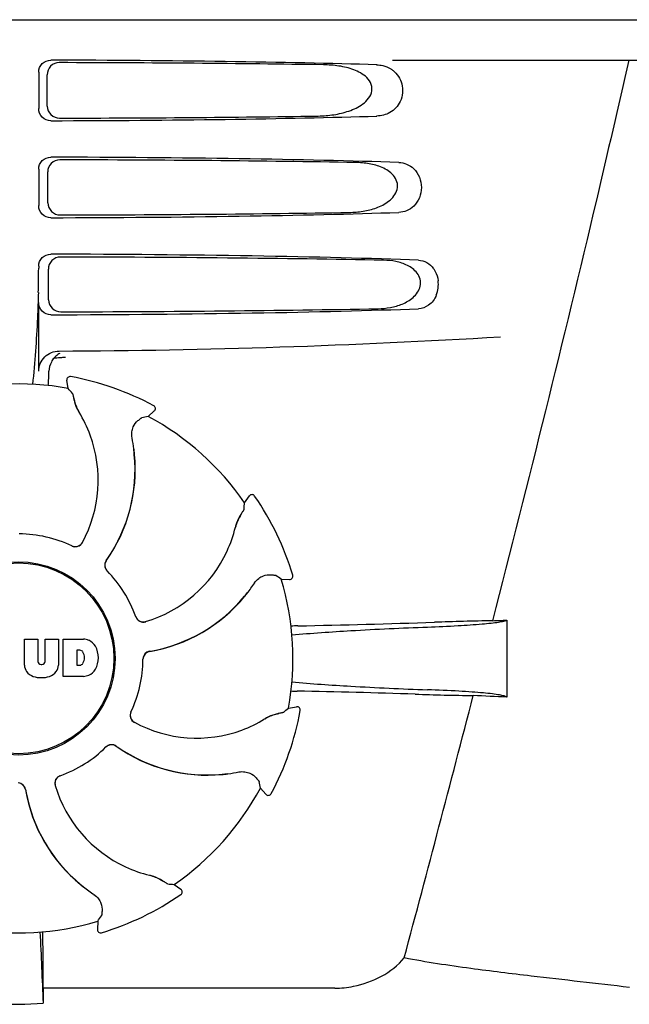
# Model space of a CAD drawing. Units: millimetres. Extents: x 1279 to 5702, y 2132 to 8251.
# Drawn here: x 2730 to 2806, y 6510 to 6632 of the extents above; entities that cross this region are included whole.
import ezdxf

# ---------------------------------------------------------------- set-up
doc = ezdxf.new("R2010")
doc.units = ezdxf.units.MM

msp = doc.modelspace()

# ---------------------------------------------------------------- linework, layer by layer
for p, q in [((2633.98, 6632.17), (2826.68, 6632.17)), ((2776.57, 6627.17), (2818.85, 6627.17)), ((2732.83, 6625.67), (2732.83, 6621.17)), ((2733.9, 6621.48), (2733.88, 6625.36)), ((2732.83, 6613.67), (2732.83, 6609.17)), ((2733.98, 6609.51), (2733.95, 6613.34)), ((2732.83, 6601.67), (2732.83, 6601.42)), ((2734.05, 6597.53), (2734.03, 6601.32)), ((2732.83, 6588.68), (2732.83, 6597.17)), ((2735.92, 6590.41), (2736.16, 6590.43)), ((2736.48, 6586.56), (2736.32, 6587.57)), ((2736.78, 6588.03), (2736.78, 6588.03)), ((2746.37, 6583.09), (2747.13, 6583.78)), ((2747.05, 6584.43), (2747.05, 6584.43)), ((2758.29, 6572.43), (2758.89, 6573.26)), ((2759.54, 6573.25), (2759.54, 6573.25)), ((2762.83, 6562.98), (2763.86, 6562.93)), ((2764.26, 6563.45), (2764.26, 6563.45)), ((2790.73, 6557.91), (2790.73, 6548.39)), ((2731.07, 6552.34), (2731.07, 6555.55)), ((2731.07, 6555.55), (2732.74, 6555.55)), ((2732.74, 6555.55), (2732.74, 6552.8)), ((2733.63, 6552.8), (2733.63, 6555.55)), ((2733.63, 6555.55), (2735.27, 6555.55)), ((2735.27, 6555.55), (2735.27, 6552.34)), ((2735.87, 6550.95), (2735.87, 6555.55)), ((2735.87, 6555.55), (2738.37, 6555.55)), ((2737.55, 6554.19), (2737.55, 6552.33)), ((2737.94, 6554.19), (2737.55, 6554.19)), ((2733.12, 6552.43), (2733.24, 6552.43)), ((2737.55, 6552.33), (2737.94, 6552.33)), ((2738.37, 6550.95), (2735.87, 6550.95)), ((2763.72, 6547.02), (2764.73, 6547.18)), ((2765.19, 6546.72), (2765.19, 6546.72)), ((2760.25, 6537.12), (2760.94, 6536.36)), ((2761.59, 6536.45), (2761.59, 6536.44)), ((2749.59, 6525.21), (2750.42, 6524.61)), ((2750.41, 6523.96), (2750.41, 6523.96)), ((2740.14, 6520.67), (2740.09, 6519.64)), ((2740.6, 6519.24), (2740.6, 6519.24)), ((2733.38, 6512.37), (2733.37, 6516.3)), ((2769.47, 6512.37), (2733.38, 6512.37))]:
    msp.add_line(p, q)
for radius in [11.95, 11.8]:
    msp.add_circle((2730.33, 6553.17), radius)
for centre, radius, start, end in [((2630.34, 6601.39), 102.49, 358.3458, 0.0155), ((2778.63, 6599.43), 3.63, 338.5161, 7.2286), ((2730.33, 7591.17), 1000, 270.28793, 273.41832), ((2736.69, 6588.62), 2.59, 138.9183, 152.3131), ((2736.61, 6588.7), 2.48, 131.7182, 138.9952), ((2736.64, 6588.66), 2.53, 117.7781, 131.7219), ((2686.7, 6589.93), 47.42, 356.3484, 358.4967), ((2736.71, 6587.63), 0.4, 79.5071, 189.1192), ((2730.33, 6553.17), 35.45, 61.8502, 79.5093), ((2730.33, 6553.17), 33.95, 79.5648, 106.7947), ((2663.48, 6522.66), 97.01, 40.7176, 41.1965), ((2742.99, 6586.52), 5.96, 191.1504, 192.744), ((2742.23, 6586.29), 5.14, 190.2251, 192.4085), ((2742.14, 6586.26), 5.04, 192.3522, 209.0942), ((2742.13, 6586.28), 5.06, 208.9319, 211.711), ((2742.1, 6586.24), 5, 209.0941, 211.5773), ((2746.87, 6584.07), 0.4, 312.2405, 61.8521), ((2724.56, 6575.42), 15.59, 20.1366, 31.708), ((2763.49, 6487.6), 97.01, 100.1629, 100.6419), ((2730.33, 6553.17), 33.95, 34.5648, 61.7947), ((2724.04, 6575.22), 16.15, 331.4838, 20.1531), ((2724.35, 6576.41), 20.43, 7.5136, 11.3608), ((2725.29, 6576.5), 19.46, 5.7565, 7.4477), ((2724.45, 6576.43), 20.33, 6.8471, 7.5114), ((2724.46, 6576.43), 20.32, 5.5058, 6.8478), ((2725.29, 6576.51), 19.48, 324.7197, 5.505), ((2725.29, 6576.5), 19.46, 325.4843, 5.5134), ((2725.28, 6576.5), 19.47, 5.5125, 5.7566), ((2759.21, 6573.03), 0.4, 34.5073, 144.1191), ((2730.33, 6553.17), 35.45, 16.8502, 34.5093), ((2661.49, 6578.87), 97.01, 355.7176, 356.1965), ((2762.08, 6568.22), 5.04, 147.3523, 164.0943), ((2762.87, 6567.8), 5.96, 146.1504, 147.7457), ((2762.17, 6568.17), 5.14, 145.2251, 147.4086), ((2741.98, 6572.98), 15.59, 335.1366, 346.708), ((2762.08, 6568.23), 5.06, 163.9363, 166.711), ((2762.04, 6568.23), 5, 164.0942, 166.5773), ((2730.33, 6553.17), 15.4, 64.5677, 89.6416), ((2737.35, 6567.99), 0.997, 244.6502, 250.4465), ((2737.37, 6567.98), 0.996, 244.5199, 331.5531), ((2737.36, 6568), 1.01, 250.4411, 256.0653), ((2737.35, 6567.99), 0.997, 256.0682, 313.7605), ((2737.35, 6567.99), 1.01, 313.8291, 331.4257), ((2725.29, 6576.51), 19.47, 324.7327, 325.4838), ((2741.47, 6573.21), 16.15, 286.4838, 335.1531), ((2741.99, 6564.69), 0.996, 144.6796, 224.6917), ((2742.01, 6564.68), 0.996, 155.6862, 208.8712), ((2742.02, 6564.67), 1, 150.2832, 155.6734), ((2742.01, 6564.68), 0.995, 144.7278, 150.2874), ((2742.02, 6564.68), 1, 208.908, 223.4203), ((2730.33, 6553.17), 15.4, 19.5677, 44.6416), ((2742.01, 6564.67), 0.99, 223.4472, 224.5689), ((2707.41, 6483.35), 97.01, 55.1629, 55.6419), ((2730.33, 6553.17), 33.95, 349.5648, 16.7947), ((2763.87, 6563.33), 0.4, 267.2402, 16.8524), ((2742.56, 6573.82), 20.4, 321.8492, 326.3628), ((2743.27, 6573.23), 19.48, 279.7197, 320.505), ((2743.27, 6573.23), 19.46, 280.1064, 320.5133), ((2743.26, 6573.24), 19.47, 320.5125, 320.8055), ((2742.63, 6573.76), 20.32, 320.5058, 321.8478), ((2743.27, 6573.23), 19.46, 320.8053, 322.4477), ((2745.77, 6558.68), 0.997, 199.6502, 205.4465), ((2745.78, 6558.66), 0.996, 199.5199, 286.5525), ((2745.78, 6558.68), 1, 205.4376, 216.6624), ((2745.77, 6558.68), 0.997, 216.7023, 274.5758), ((2745.77, 6558.69), 1, 274.5815, 286.4482), ((2766.97, 6453.05), 104.16, 91.1514, 91.6158), ((2741.05, 7769.6), 1212.64, 271.12592, 271.92455), ((2798.63, 6048.78), 509.14, 91.0874, 91.8975), ((2755.94, 7325.8), 768.68, 272.46258, 272.59397), ((2738.16, 6553.13), 2.43, 69.2948, 85.2128), ((2738.09, 6553.54), 2.09, 33.0248, 63.305), ((2737.37, 6553.25), 2.85, 330.0002, 29.9998), ((2737.88, 6553.7), 0.497, 31.7592, 83.0546), ((2737.26, 6553.26), 1.25, 326.1957, 33.8043), ((2746.72, 6553.07), 0.996, 99.6794, 179.6917), ((2746.73, 6553.05), 1, 163.908, 178.4203), ((2746.73, 6553.05), 0.996, 110.6862, 163.8712), ((2746.73, 6553.04), 1, 105.2832, 110.6734), ((2746.73, 6553.05), 0.995, 99.7278, 105.2874), ((2743.27, 6573.24), 19.47, 279.7327, 280.106), ((2732.67, 6552.43), 1.6, 182.9889, 213.5333), ((2733.12, 6552.81), 0.384, 182.5648, 270), ((2733.24, 6552.81), 0.384, 270, 357.4352), ((2733.68, 6552.43), 1.6, 326.4667, 357.0111), ((2737.88, 6552.82), 0.497, 276.9454, 328.2408), ((2730.33, 6553.17), 15.4, 334.5677, 359.6416), ((2746.72, 6553.05), 0.99, 178.4472, 179.5689), ((2732.85, 6552.73), 1.92, 217.9278, 248.9507), ((2733.17, 6554.45), 3.66, 253.9515, 286.0485), ((2733.49, 6552.73), 1.92, 291.0477, 322.0726), ((2738.19, 6553.28), 2.34, 274.3209, 290.8629), ((2738.09, 6552.96), 2.09, 296.695, 326.9752), ((2766.88, 6652.61), 103.51, 268.4201, 268.8374), ((2740.23, 5320.08), 1229.29, 88.17464, 88.85532), ((-1663.42, 7701.8), 4597, 345.05312, 345.47127), ((2794.69, 7030.55), 482.05, 268.1806, 269.0366), ((2754.49, 5763.47), 785.75, 87.35687, 87.65957), ((2764.79, 6546.79), 0.4, 349.5071, 99.1192), ((2745.14, 6546.13), 0.996, 154.5199, 241.5531), ((2745.15, 6546.15), 0.997, 166.0682, 223.7605), ((2745.16, 6546.14), 1.01, 160.4411, 166.0653), ((2745.15, 6546.15), 0.997, 154.6502, 160.4465), ((2763.42, 6541.36), 5.04, 102.3597, 119.0915), ((2730.33, 6553.17), 35.45, 331.8502, 349.5093), ((2763.45, 6541.27), 5.14, 100.2252, 102.416), ((2763.68, 6540.51), 5.96, 101.1504, 102.744), ((2699.82, 6620.02), 97.01, 310.7176, 311.1965), ((2745.15, 6546.15), 1.01, 223.8291, 241.4257), ((2752.38, 6559.46), 16.15, 241.4838, 290.1531), ((2752.58, 6558.94), 15.59, 290.1366, 301.708), ((2763.44, 6541.37), 5.06, 118.9318, 121.711), ((2763.4, 6541.4), 5, 119.0913, 121.5773), ((2741.85, 6541.5), 0.996, 54.6797, 134.6917), ((2741.84, 6541.48), 1, 118.908, 133.4203), ((2741.84, 6541.49), 0.996, 65.6862, 118.8712), ((2741.83, 6541.48), 1, 60.2832, 65.6734), ((2741.84, 6541.49), 0.995, 54.7278, 60.2874), ((2753.67, 6558.21), 19.48, 234.7197, 275.505), ((2753.67, 6558.21), 19.47, 234.7327, 235.4877), ((2730.33, 6553.17), 15.4, 289.5677, 314.6416), ((2741.83, 6541.49), 0.99, 133.4472, 134.5689), ((2753.66, 6558.21), 19.46, 235.4883, 275.5133), ((2735.82, 6537.72), 0.996, 109.5199, 196.5525), ((2735.84, 6537.72), 1, 115.4376, 126.6624), ((2735.84, 6537.73), 0.997, 109.6502, 115.4465), ((2753.66, 6558.22), 19.47, 275.5125, 275.802), ((2753.59, 6559.04), 20.32, 275.5058, 276.8478), ((2753.66, 6558.21), 19.46, 275.8018, 277.4477), ((2753.58, 6559.05), 20.33, 276.8471, 277.5114), ((2753.57, 6559.15), 20.43, 277.5136, 281.3608), ((2730.23, 6536.77), 0.996, 9.6775, 85.837), ((2730.21, 6536.77), 0.996, 20.6862, 73.8712), ((2735.84, 6537.73), 0.997, 126.7023, 184.5758), ((2735.85, 6537.73), 1, 184.5815, 196.4482), ((2750.37, 6542.03), 16.15, 196.4838, 245.1531), ((2664.76, 6520.01), 97.01, 10.1629, 10.6419), ((2730.2, 6536.77), 1, 15.2832, 20.6734), ((2730.21, 6536.77), 0.995, 9.7278, 15.2874), ((2750.39, 6540.23), 19.48, 189.7197, 230.505), ((2750.4, 6540.23), 19.47, 189.7326, 190.4699), ((2750.39, 6540.23), 19.46, 190.4705, 230.5135), ((2730.33, 6553.17), 33.95, 304.5648, 331.7947), ((2761.23, 6536.63), 0.4, 222.2405, 331.8521), ((2750.14, 6541.52), 15.59, 245.1366, 256.708), ((2750.4, 6540.24), 19.47, 230.5126, 230.7007), ((2745.39, 6521.46), 5, 74.0923, 76.5773), ((2745.39, 6521.41), 5.06, 73.9318, 76.711), ((2745.38, 6521.42), 5.04, 57.3512, 74.0925), ((2745.33, 6521.33), 5.14, 55.2251, 57.4075), ((2744.96, 6520.63), 5.96, 56.1504, 57.744), ((2756.03, 6622.01), 97.01, 265.7176, 266.1965), ((2750.92, 6540.87), 20.32, 230.5058, 231.8478), ((2750.39, 6540.23), 19.46, 230.7006, 232.4476), ((2750.98, 6540.94), 20.4, 231.8492, 236.3628), ((2750.19, 6524.29), 0.4, 304.5073, 54.1191), ((2730.33, 6553.17), 35.45, 286.8502, 304.5093), ((2730.33, 6553.17), 33.95, 259.5648, 286.7947), ((2660.51, 6576.09), 97.01, 325.1629, 325.6419), ((2116.8, 6488.55), 617, 2.04188, 2.85992), ((2422.41, 6515.98), 310.96, 0.0585, 0.6228), ((2740.49, 6519.62), 0.4, 177.2402, 286.8524), ((3102.03, 6516.68), 368.68, 180.6689, 180.955), ((2730.33, 6542.58), 32.19, 264.5241, 275.4759)]:
    msp.add_arc(centre, radius, start, end)
for centre, major_axis, start_param, end_param in [((2730.33, 6624.91), (66.42, 0), 0.840632, 1.510266), ((2730.33, 6623.66), (94.13, 0), 1.15844, 1.517127), ((2730.33, 6621.93), (66.42, 0), -1.510266, -0.840632), ((2730.33, 6623.19), (94.1, 0), -1.516648, -1.168578), ((2730.33, 6612.91), (66.42, 0), 0.784038, 1.510266), ((2730.33, 6611.66), (93.47, 0), 1.108524, 1.515927), ((2730.33, 6609.93), (66.42, 0), -1.510266, -0.784038), ((2730.33, 6611.19), (93.44, 0), -1.515448, -1.117601), ((2730.33, 6600.91), (66.42, 0), 0.730475, 1.510266), ((2730.33, 6599.66), (92.8, 0), 1.062554, 1.514711), ((2730.33, 6597.93), (66.42, 0), -1.510266, -0.730475), ((2730.33, 6599.19), (92.78, 0), -1.514231, -1.07085)]:
    msp.add_ellipse(centre, major_axis=major_axis, ratio=0.034012, start_param=start_param, end_param=end_param)
for points, knots in [([(2732.83, 6625.67), (2732.83, 6626.06), (2733.16, 6626.86), (2733.96, 6627.17), (2734.35, 6627.17)], [0, 0, 0, 0, 0.499991, 1, 1, 1, 1]), ([(2735.38, 6626.86), (2735, 6626.86), (2734.19, 6626.55), (2733.87, 6625.74), (2733.88, 6625.36)], [0, 0, 0, 0, 0.500294, 1, 1, 1, 1]), ([(2767.17, 6620.25), (2767.81, 6620.25), (2769.09, 6620.34), (2770.98, 6620.74), (2772.49, 6621.38), (2773.52, 6622.22), (2774.08, 6623.1), (2774.06, 6624.19), (2773.46, 6625.04), (2772.67, 6625.6), (2771.52, 6626.13), (2769.96, 6626.49), (2768.69, 6626.58), (2768.05, 6626.59)], [0, 0, 0, 0, 0.123981, 0.247534, 0.37184, 0.435611, 0.50152, 0.568155, 0.632191, 0.693972, 0.755017, 0.876912, 1, 1, 1, 1]), ([(2775.39, 6626.49), (2775.73, 6626.41), (2776.18, 6626.23), (2776.57, 6625.96), (2776.66, 6625.88)], [0, 0, 0, 0, 0.742296, 1, 1, 1, 1]), ([(2805.81, 6627.17), (2804.5, 6621.39), (2799.13, 6598.22), (2793.4, 6575.13), (2788.97, 6557.83)], [0, 0, 0, 0, 0.249041, 1, 1, 1, 1]), ([(2776.66, 6625.88), (2777.17, 6625.48), (2777.99, 6624.22), (2777.79, 6622.05), (2776.4, 6620.56), (2775.19, 6620.26), (2774.63, 6620.25)], [0, 0, 0, 0, 0.255094, 0.539102, 0.781155, 1, 1, 1, 1]), ([(2733.9, 6621.48), (2733.9, 6621.1), (2734.24, 6620.3), (2735.04, 6619.99), (2735.42, 6619.99)], [0, 0, 0, 0, 0.499703, 1, 1, 1, 1]), ([(2734.35, 6619.67), (2733.96, 6619.67), (2733.16, 6619.98), (2732.83, 6620.78), (2732.83, 6621.17)], [0, 0, 0, 0, 0.50008, 1, 1, 1, 1]), ([(2732.83, 6613.67), (2732.83, 6614.06), (2733.16, 6614.86), (2733.96, 6615.17), (2734.35, 6615.17)], [0, 0, 0, 0, 0.499912, 1, 1, 1, 1]), ([(2735.45, 6614.83), (2735.07, 6614.84), (2734.27, 6614.52), (2733.95, 6613.72), (2733.95, 6613.34)], [0, 0, 0, 0, 0.500262, 1, 1, 1, 1]), ([(2771.24, 6608.33), (2771.81, 6608.34), (2772.95, 6608.43), (2774.62, 6608.85), (2776.19, 6609.62), (2777.24, 6610.86), (2777.22, 6612.14), (2776.74, 6612.94), (2776.07, 6613.5), (2775.07, 6614.03), (2773.7, 6614.4), (2772.58, 6614.5), (2772.01, 6614.51)], [0, 0, 0, 0, 0.123046, 0.246004, 0.370594, 0.500578, 0.56865, 0.633728, 0.695903, 0.75688, 0.877945, 1, 1, 1, 1]), ([(2777.36, 6614.51), (2777.69, 6614.49), (2778.37, 6614.36), (2779.68, 6613.52), (2780.49, 6611.42), (2779.68, 6609.32), (2778.37, 6608.48), (2777.69, 6608.34), (2777.36, 6608.33)], [0, 0, 0, 0, 0.109382, 0.224645, 0.500145, 0.775412, 0.890638, 1, 1, 1, 1]), ([(2733.98, 6609.51), (2733.98, 6609.12), (2734.31, 6608.33), (2735.11, 6608.02), (2735.5, 6608.02)], [0, 0, 0, 0, 0.49971, 1, 1, 1, 1]), ([(2734.35, 6607.67), (2733.96, 6607.67), (2733.16, 6607.98), (2732.83, 6608.78), (2732.83, 6609.17)], [0, 0, 0, 0, 0.500009, 1, 1, 1, 1]), ([(2732.83, 6601.67), (2732.83, 6602.06), (2733.16, 6602.86), (2733.96, 6603.17), (2734.35, 6603.17)], [0, 0, 0, 0, 0.499991, 1, 1, 1, 1]), ([(2735.53, 6602.81), (2735.15, 6602.81), (2734.35, 6602.5), (2734.03, 6601.7), (2734.03, 6601.32)], [0, 0, 0, 0, 0.500282, 1, 1, 1, 1]), ([(2774.8, 6596.42), (2775.31, 6596.43), (2776.33, 6596.53), (2777.83, 6596.95), (2779.22, 6597.73), (2780.08, 6598.93), (2780.06, 6600.09), (2779.67, 6600.85), (2779.1, 6601.4), (2778.22, 6601.93), (2777, 6602.31), (2776, 6602.41), (2775.49, 6602.42)], [0, 0, 0, 0, 0.121829, 0.243999, 0.368842, 0.500933, 0.569923, 0.635808, 0.698388, 0.759251, 0.879283, 1, 1, 1, 1]), ([(2779.8, 6602.42), (2780.15, 6602.4), (2780.9, 6602.2), (2781.46, 6601.67), (2781.68, 6601.35)], [0, 0, 0, 0, 0.472846, 1, 1, 1, 1]), ([(2781.69, 6601.34), (2781.75, 6601.25), (2782.02, 6600.8), (2782.18, 6600.29), (2782.23, 6599.89)], [0, 0, 0, 0, 0.232234, 1, 1, 1, 1]), ([(2732.79, 6598.43), (2732.76, 6597.39), (2732.62, 6593.59), (2732.37, 6589.79), (2732.06, 6587.06)], [0, 0, 0, 0, 0.275924, 1, 1, 1, 1]), ([(2734.35, 6595.67), (2733.96, 6595.67), (2733.16, 6595.98), (2732.83, 6596.78), (2732.83, 6597.17)], [0, 0, 0, 0, 0.50008, 1, 1, 1, 1]), ([(2734.05, 6597.53), (2734.06, 6597.15), (2734.39, 6596.35), (2735.19, 6596.04), (2735.57, 6596.04)], [0, 0, 0, 0, 0.499716, 1, 1, 1, 1]), ([(2782.01, 6598.1), (2781.81, 6597.61), (2781.22, 6596.77), (2780.24, 6596.44), (2779.8, 6596.42)], [0, 0, 0, 0, 0.542453, 1, 1, 1, 1]), ([(2732.83, 6588.68), (2732.83, 6589.32), (2733.38, 6590.65), (2734.71, 6591.18), (2735.35, 6591.18)], [0, 0, 0, 0, 0.500062, 1, 1, 1, 1]), ([(2737.01, 6585.95), (2737.01, 6585.94), (2737.02, 6585.92), (2737.03, 6585.89), (2737.04, 6585.84), (2737.07, 6585.75), (2737.1, 6585.59), (2737.13, 6585.45), (2737.14, 6585.37)], [0, 0, 0, 0, 0.0302, 0.087795, 0.17298, 0.285546, 0.591163, 1, 1, 1, 1]), ([(2737.18, 6585.21), (2737.2, 6585.11), (2737.32, 6584.63), (2737.51, 6584.17), (2737.7, 6583.83)], [0, 0, 0, 0, 0.203398, 1, 1, 1, 1]), ([(2744.38, 6580.44), (2744.33, 6580.68), (2744.32, 6581.15), (2744.53, 6581.92), (2744.87, 6582.37), (2745.11, 6582.58)], [0, 0, 0, 0, 0.316167, 0.587432, 1, 1, 1, 1]), ([(2745.11, 6582.58), (2745.18, 6582.63), (2745.28, 6582.72), (2745.41, 6582.82), (2745.49, 6582.88), (2745.53, 6582.91), (2745.56, 6582.93), (2745.57, 6582.94), (2745.58, 6582.94)], [0, 0, 0, 0, 0.408837, 0.714454, 0.82702, 0.912205, 0.9698, 1, 1, 1, 1]), ([(2758.23, 6571.62), (2758.23, 6571.62), (2758.22, 6571.6), (2758.21, 6571.57), (2758.18, 6571.53), (2758.13, 6571.44), (2758.04, 6571.31), (2757.96, 6571.19), (2757.92, 6571.12)], [0, 0, 0, 0, 0.0302, 0.087795, 0.17298, 0.285546, 0.591163, 1, 1, 1, 1]), ([(2757.83, 6570.98), (2757.77, 6570.9), (2757.52, 6570.47), (2757.33, 6570.01), (2757.22, 6569.63)], [0, 0, 0, 0, 0.203403, 1, 1, 1, 1]), ([(2759.54, 6562.51), (2759.68, 6562.72), (2760.01, 6563.07), (2760.7, 6563.46), (2761.26, 6563.54), (2761.58, 6563.51)], [0, 0, 0, 0, 0.316167, 0.587432, 1, 1, 1, 1]), ([(2761.58, 6563.51), (2761.66, 6563.5), (2761.8, 6563.49), (2761.96, 6563.47), (2762.06, 6563.46), (2762.11, 6563.45), (2762.14, 6563.45), (2762.16, 6563.44), (2762.16, 6563.44)], [0, 0, 0, 0, 0.408837, 0.714454, 0.82702, 0.912205, 0.9698, 1, 1, 1, 1]), ([(2764.15, 6556.07), (2766.57, 6556.3), (2772.17, 6556.68), (2777.77, 6556.93), (2780.93, 6557.05)], [0, 0, 0, 0, 0.43464, 1, 1, 1, 1]), ([(2780.93, 6557.05), (2782.19, 6557.1), (2784.43, 6557.2), (2787.06, 6557.37), (2788.72, 6557.53), (2789.62, 6557.64), (2790.26, 6557.76), (2790.61, 6557.85), (2790.73, 6557.91)], [0, 0, 0, 0, 0.382851, 0.684147, 0.800319, 0.892072, 0.958661, 1, 1, 1, 1]), ([(2764.14, 6550.27), (2766.57, 6550.04), (2772.15, 6549.66), (2777.74, 6549.41), (2780.91, 6549.29)], [0, 0, 0, 0, 0.434672, 1, 1, 1, 1]), ([(2790.73, 6548.39), (2790.64, 6548.46), (2790.33, 6548.55), (2789.74, 6548.67), (2788.87, 6548.79), (2787.74, 6548.91), (2786.36, 6549.02), (2784.05, 6549.16), (2782.21, 6549.24), (2780.91, 6549.29)], [0, 0, 0, 0, 0.034014, 0.095216, 0.183854, 0.299174, 0.440096, 0.605165, 1, 1, 1, 1]), ([(2762.37, 6546.32), (2762.27, 6546.3), (2761.79, 6546.18), (2761.33, 6545.99), (2760.99, 6545.8)], [0, 0, 0, 0, 0.203398, 1, 1, 1, 1]), ([(2763.11, 6546.49), (2763.1, 6546.49), (2763.08, 6546.48), (2763.05, 6546.47), (2763, 6546.46), (2762.91, 6546.43), (2762.75, 6546.4), (2762.61, 6546.37), (2762.53, 6546.36)], [0, 0, 0, 0, 0.0302, 0.087795, 0.17298, 0.285546, 0.591163, 1, 1, 1, 1]), ([(2757.6, 6539.12), (2757.84, 6539.17), (2758.31, 6539.18), (2759.08, 6538.97), (2759.53, 6538.63), (2759.74, 6538.38)], [0, 0, 0, 0, 0.316167, 0.587431, 1, 1, 1, 1]), ([(2759.74, 6538.38), (2759.79, 6538.32), (2759.88, 6538.22), (2759.98, 6538.09), (2760.04, 6538.01), (2760.07, 6537.97), (2760.09, 6537.94), (2760.1, 6537.93), (2760.1, 6537.92)], [0, 0, 0, 0, 0.408837, 0.714454, 0.82702, 0.912205, 0.9698, 1, 1, 1, 1]), ([(2748.14, 6525.67), (2748.06, 6525.72), (2747.63, 6525.98), (2747.17, 6526.17), (2746.79, 6526.28)], [0, 0, 0, 0, 0.203398, 1, 1, 1, 1]), ([(2748.78, 6525.27), (2748.78, 6525.27), (2748.76, 6525.28), (2748.73, 6525.29), (2748.69, 6525.32), (2748.6, 6525.37), (2748.46, 6525.46), (2748.35, 6525.54), (2748.28, 6525.58)], [0, 0, 0, 0, 0.0302, 0.087795, 0.17298, 0.285546, 0.591163, 1, 1, 1, 1]), ([(2739.67, 6523.95), (2739.88, 6523.82), (2740.23, 6523.49), (2740.61, 6522.8), (2740.7, 6522.24), (2740.67, 6521.92)], [0, 0, 0, 0, 0.316167, 0.587431, 1, 1, 1, 1]), ([(2740.67, 6521.92), (2740.66, 6521.84), (2740.65, 6521.7), (2740.63, 6521.54), (2740.62, 6521.44), (2740.61, 6521.39), (2740.61, 6521.36), (2740.6, 6521.34), (2740.6, 6521.34)], [0, 0, 0, 0, 0.408837, 0.714454, 0.82702, 0.912205, 0.9698, 1, 1, 1, 1]), ([(2769.47, 6512.37), (2770.24, 6512.37), (2773.39, 6512.71), (2776.51, 6514.29), (2778.05, 6516.12)], [0, 0, 0, 0, 0.243533, 1, 1, 1, 1]), ([(2805.88, 6512.47), (2801.83, 6512.96), (2795.29, 6513.67), (2786, 6514.82), (2780.77, 6515.59), (2778.05, 6516.12)], [0, 0, 0, 0, 0.435283, 0.703328, 1, 1, 1, 1])]:
    msp.add_open_spline(points, degree=3, knots=knots)
for points in [[(2774.63, 6626.59), (2774.88, 6626.59), (2775.14, 6626.55), (2775.39, 6626.49)], [(2734.4, 6589.83), (2734.22, 6589.48), (2734.11, 6589.08), (2734.1, 6588.69)], [(2734.74, 6590.32), (2734.98, 6590.35), (2735.21, 6590.37), (2735.45, 6590.39)], [(2735.45, 6590.39), (2735.61, 6590.4), (2735.77, 6590.41), (2735.92, 6590.41)]]:
    msp.add_open_spline(points, degree=3)

doc.saveas('drawing.dxf')
